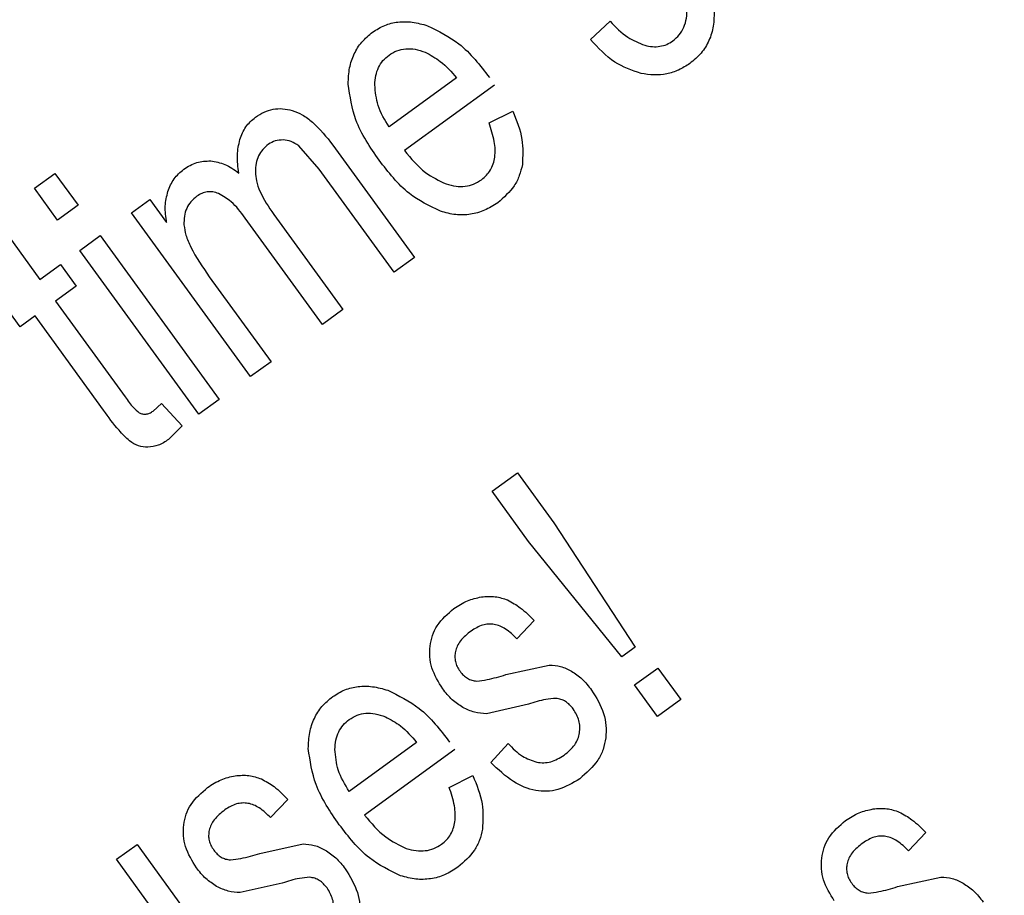
# Model space of a CAD drawing. Units: millimetres. Extents: x 421 to 7630, y 341 to 4666.
# Drawn here: x 4845 to 4850, y 2715 to 2720 of the extents above; entities that cross this region are included whole.
import ezdxf

# ---------------------------------------------------------------- set-up
doc = ezdxf.new("R2010")
doc.units = ezdxf.units.MM

msp = doc.modelspace()

# ---------------------------------------------------------------- linework, layer by layer
at = {"linetype": 'Continuous', "lineweight": 25}
for p, q in [((4848.0275, 2719.712), (4848.1404, 2719.8156)), ((4847.2614, 2719.4914), (4846.8752, 2719.2107)), ((4847.4796, 2719.4502), (4846.963, 2719.0749)), ((4847.4473, 2719.2338), (4847.5829, 2719.3013)), ((4846.4755, 2718.9689), (4846.358, 2719.1021)), ((4846.5538, 2719.1067), (4847.0214, 2718.463)), ((4844.8453, 2718.8597), (4844.9621, 2718.9445)), ((4844.9621, 2718.9445), (4845.0949, 2718.7618)), ((4846.9046, 2718.3782), (4846.4755, 2718.9689)), ((4844.9781, 2718.6769), (4844.8453, 2718.8597)), ((4845.0949, 2718.7618), (4844.9781, 2718.6769)), ((4845.4017, 2718.7189), (4845.5066, 2718.7951)), ((4845.5066, 2718.7951), (4845.6021, 2718.6635)), ((4846.0829, 2717.7812), (4845.4017, 2718.7189)), ((4846.2148, 2718.7093), (4846.6106, 2718.1645)), ((4844.6376, 2718.6643), (4844.8756, 2718.3367)), ((4846.4938, 2718.0797), (4846.0511, 2718.6889)), ((4845.1044, 2718.503), (4845.2213, 2718.5878)), ((4845.2213, 2718.5878), (4845.9025, 2717.6501)), ((4845.7857, 2717.5652), (4845.1044, 2718.503)), ((4844.8756, 2718.3367), (4844.994, 2718.4227)), ((4844.994, 2718.4227), (4845.0838, 2718.2991)), ((4847.0214, 2718.463), (4846.9046, 2718.3782)), ((4845.8463, 2718.3526), (4846.1998, 2717.8661)), ((4845.0838, 2718.2991), (4844.9654, 2718.213)), ((4844.9654, 2718.213), (4845.3638, 2717.6647)), ((4844.7628, 2718.0658), (4844.673, 2718.1894)), ((4846.6106, 2718.1645), (4846.4938, 2718.0797)), ((4844.8486, 2718.1282), (4844.7628, 2718.0658)), ((4845.2405, 2717.5887), (4844.8486, 2718.1282)), ((4846.1998, 2717.8661), (4846.0829, 2717.7812)), ((4845.9025, 2717.6501), (4845.7857, 2717.5652)), ((4845.5248, 2717.5834), (4845.572, 2717.6271)), ((4845.572, 2717.6271), (4845.6899, 2717.4983)), ((4845.6899, 2717.4983), (4845.6127, 2717.4207)), ((4847.4651, 2717.1237), (4847.6106, 2717.2294)), ((4847.6106, 2717.2294), (4847.8191, 2716.9424)), ((4847.6736, 2716.8367), (4847.4651, 2717.1237)), ((4847.8191, 2716.9424), (4848.2841, 2716.2321)), ((4848.2079, 2716.1767), (4847.6736, 2716.8367)), ((4847.7054, 2716.3836), (4847.6064, 2716.2793)), ((4848.2841, 2716.2321), (4848.2079, 2716.1767)), ((4847.5443, 2716.074), (4847.7924, 2716.1285)), ((4848.2804, 2716.0149), (4848.414, 2716.1119)), ((4848.414, 2716.1119), (4848.5455, 2715.9309)), ((4848.412, 2715.8339), (4848.2804, 2716.0149)), ((4847.6735, 2715.9045), (4847.4331, 2715.8504)), ((4848.5455, 2715.9309), (4848.412, 2715.8339)), ((4847.0332, 2715.6861), (4846.647, 2715.4055)), ((4847.4586, 2715.5702), (4847.5574, 2715.6798)), ((4847.2513, 2715.645), (4846.7348, 2715.2697)), ((4847.2191, 2715.4286), (4847.3546, 2715.4961)), ((4846.2957, 2715.3594), (4846.1966, 2715.255)), ((4849.9473, 2715.1695), (4849.8483, 2715.0652)), ((4845.3149, 2715.0164), (4845.4325, 2715.1019)), ((4845.4325, 2715.1019), (4846.1138, 2714.1642)), ((4846.1346, 2715.0498), (4846.3827, 2715.1042)), ((4845.6799, 2714.514), (4845.3149, 2715.0164)), ((4846.2637, 2714.8803), (4846.0233, 2714.8262)), ((4849.7863, 2714.86), (4850.0344, 2714.9144))]:
    msp.add_line(p, q, dxfattribs=at)
for radius, start, end in [(64.9745, 238.933504, 354.714203), (64.9463, 238.932813, 354.711898)]:
    msp.add_arc((4821.7335, 2735.8126), radius, start, end, dxfattribs=at)
for points, knots in [([(4884.318, 2729.8269), (4884.2155, 2728.6447), (4883.9311, 2725.3628), (4882.7694, 2720.0621), (4880.8986, 2713.9981), (4878.3979, 2708.1584), (4875.3419, 2702.6196), (4871.7855, 2697.4724), (4867.7999, 2692.7704), (4863.4587, 2688.5543), (4858.7879, 2684.8119), (4853.7852, 2681.5261), (4848.4341, 2678.7002), (4842.7305, 2676.3626), (4836.7364, 2674.5712), (4830.524, 2673.3747), (4824.1987, 2672.8071), (4817.8483, 2672.8787), (4811.5616, 2673.5866), (4805.4446, 2674.9021), (4799.5805, 2676.7946), (4794.0079, 2679.166), (4790.5434, 2681.1626), (4788.826, 2682.1524)], [0, 0, 0, 0, 0.027917, 0.077495, 0.127324, 0.17715, 0.226728, 0.275993, 0.324164, 0.37159, 0.418216, 0.464839, 0.512264, 0.560439, 0.609701, 0.659278, 0.709108, 0.758934, 0.808512, 0.857777, 0.905948, 0.953375, 1, 1, 1, 1]), ([(4887.4146, 2729.8269), (4887.4065, 2729.6641), (4887.2442, 2726.3885), (4885.9637, 2720.0425), (4883.4602, 2712.0488), (4880.3767, 2705.3741), (4877.2256, 2699.9466), (4873.6077, 2694.8937), (4869.5886, 2690.2626), (4865.2333, 2686.0902), (4860.5645, 2682.3665), (4855.5804, 2679.0769), (4850.2662, 2676.2241), (4843.6632, 2673.4272), (4835.6651, 2671.0969), (4827.3543, 2669.9189), (4820.008, 2669.7608), (4813.7481, 2670.2241), (4807.6211, 2671.2652), (4801.7024, 2672.8618), (4796.031, 2674.9264), (4792.4636, 2676.711), (4790.6936, 2677.5965)], [0, 0, 0, 0, 0.003765, 0.075743, 0.148458, 0.196947, 0.245219, 0.293219, 0.34026, 0.386646, 0.432328, 0.478006, 0.524392, 0.571437, 0.643415, 0.71613, 0.764619, 0.812891, 0.860891, 0.907932, 0.954319, 1, 1, 1, 1]), ([(4848.5001, 2719.7033), (4848.513, 2719.7141), (4848.5387, 2719.7359), (4848.5646, 2719.7813), (4848.58, 2719.8343), (4848.581, 2719.8725), (4848.5816, 2719.8926)], [0, 0, 0, 0, 0.234058, 0.467989, 0.718819, 1, 1, 1, 1]), ([(4848.7358, 2719.8815), (4848.7358, 2719.85), (4848.7358, 2719.7896), (4848.7098, 2719.7042), (4848.664, 2719.6294), (4848.6194, 2719.5926), (4848.5966, 2719.5737)], [0, 0, 0, 0, 0.2665128, 0.510952, 0.7496528, 1, 1, 1, 1]), ([(4846.7809, 2719.7534), (4846.8035, 2719.7676), (4846.8483, 2719.7957), (4846.9272, 2719.8142), (4847.0115, 2719.8137), (4847.0669, 2719.7982), (4847.0959, 2719.7901)], [0, 0, 0, 0, 0.241538, 0.478358, 0.726429, 1, 1, 1, 1]), ([(4847.0959, 2719.7901), (4847.1586, 2719.759), (4847.2999, 2719.6889), (4847.3961, 2719.5631), (4847.4496, 2719.4931)], [0, 0, 0, 0, 0.443498, 1, 1, 1, 1]), ([(4848.1404, 2719.8156), (4848.1723, 2719.7823), (4848.2293, 2719.7228), (4848.3053, 2719.6916), (4848.3389, 2719.6779)], [0, 0, 0, 0, 0.559025, 1, 1, 1, 1]), ([(4846.6411, 2719.4562), (4846.6425, 2719.487), (4846.6451, 2719.546), (4846.6723, 2719.6285), (4846.7167, 2719.7002), (4846.7593, 2719.7354), (4846.7809, 2719.7534)], [0, 0, 0, 0, 0.269965, 0.516811, 0.754923, 1, 1, 1, 1]), ([(4848.3175, 2719.5167), (4848.2655, 2719.5349), (4848.1523, 2719.5747), (4848.0713, 2719.6638), (4848.0275, 2719.712)], [0, 0, 0, 0, 0.459183, 1, 1, 1, 1]), ([(4848.3389, 2719.6779), (4848.3538, 2719.6747), (4848.3824, 2719.6686), (4848.4253, 2719.6705), (4848.4655, 2719.6813), (4848.4885, 2719.6959), (4848.5001, 2719.7033)], [0, 0, 0, 0, 0.270017, 0.518212, 0.757019, 1, 1, 1, 1]), ([(4846.7936, 2719.4513), (4846.7948, 2719.4692), (4846.7972, 2719.5033), (4846.8133, 2719.5508), (4846.8387, 2719.5918), (4846.8629, 2719.612), (4846.8751, 2719.6221)], [0, 0, 0, 0, 0.273003, 0.5216, 0.758837, 1, 1, 1, 1]), ([(4846.8751, 2719.6221), (4846.8898, 2719.6313), (4846.9191, 2719.6495), (4846.9712, 2719.6601), (4847.0268, 2719.6572), (4847.0631, 2719.6449), (4847.0822, 2719.6385)], [0, 0, 0, 0, 0.238877, 0.473473, 0.72198, 1, 1, 1, 1]), ([(4847.0822, 2719.6385), (4847.1121, 2719.6222), (4847.181, 2719.5847), (4847.2324, 2719.5251), (4847.2614, 2719.4914)], [0, 0, 0, 0, 0.434026, 1, 1, 1, 1]), ([(4848.5966, 2719.5737), (4848.5758, 2719.5603), (4848.535, 2719.5338), (4848.4651, 2719.512), (4848.3916, 2719.5047), (4848.3427, 2719.5126), (4848.3175, 2719.5167)], [0, 0, 0, 0, 0.252287, 0.49522, 0.740598, 1, 1, 1, 1]), ([(4846.8185, 2719.0198), (4846.7671, 2719.094), (4846.6752, 2719.2268), (4846.6515, 2719.3859), (4846.6411, 2719.4562)], [0, 0, 0, 0, 0.558569, 1, 1, 1, 1]), ([(4846.8752, 2719.2107), (4846.8508, 2719.2506), (4846.8053, 2719.3248), (4846.7973, 2719.4112), (4846.7936, 2719.4513)], [0, 0, 0, 0, 0.536822, 1, 1, 1, 1]), ([(4846.1102, 2719.2661), (4846.1265, 2719.2767), (4846.1581, 2719.2972), (4846.2118, 2719.3135), (4846.2671, 2719.3172), (4846.3029, 2719.3087), (4846.3212, 2719.3044)], [0, 0, 0, 0, 0.261602, 0.506081, 0.747407, 1, 1, 1, 1]), ([(4846.3212, 2719.3044), (4846.3407, 2719.2969), (4846.3823, 2719.2807), (4846.4658, 2719.218), (4846.5172, 2719.153), (4846.5538, 2719.1067)], [0, 0, 0, 0, 0.201379, 0.430705, 1, 1, 1, 1]), ([(4847.5829, 2719.3013), (4847.605, 2719.2478), (4847.6458, 2719.1493), (4847.6405, 2719.0431), (4847.6381, 2718.9947)], [0, 0, 0, 0, 0.543343, 1, 1, 1, 1]), ([(4846.0209, 2719.1381), (4846.0306, 2719.1635), (4846.0497, 2719.2137), (4846.0902, 2719.2488), (4846.1102, 2719.2661)], [0, 0, 0, 0, 0.507462, 1, 1, 1, 1]), ([(4847.4036, 2718.908), (4847.4138, 2718.9162), (4847.4338, 2718.9324), (4847.4568, 2718.9635), (4847.4728, 2718.9987), (4847.485, 2719.0535), (4847.4807, 2719.1351), (4847.4592, 2719.1987), (4847.4473, 2719.2338)], [0, 0, 0, 0, 0.110417, 0.216544, 0.323069, 0.434615, 0.68772, 1, 1, 1, 1]), ([(4846.015, 2718.9459), (4846.0102, 2718.9804), (4846.0012, 2719.0449), (4846.0146, 2719.1085), (4846.0209, 2719.1381)], [0, 0, 0, 0, 0.534666, 1, 1, 1, 1]), ([(4846.185, 2719.1113), (4846.1734, 2719.1017), (4846.1506, 2719.0829), (4846.1266, 2719.0449), (4846.1119, 2719.0014), (4846.1105, 2718.9703), (4846.1098, 2718.9541)], [0, 0, 0, 0, 0.248118, 0.487097, 0.732967, 1, 1, 1, 1]), ([(4846.2682, 2719.1358), (4846.2531, 2719.1353), (4846.2232, 2719.1342), (4846.1976, 2719.1188), (4846.185, 2719.1113)], [0, 0, 0, 0, 0.509052, 1, 1, 1, 1]), ([(4846.358, 2719.1021), (4846.3438, 2719.1115), (4846.3165, 2719.1297), (4846.2839, 2719.1338), (4846.2682, 2719.1358)], [0, 0, 0, 0, 0.5182676, 1, 1, 1, 1]), ([(4846.963, 2719.0749), (4847.0006, 2719.0295), (4847.0673, 2718.9489), (4847.1611, 2718.9035), (4847.202, 2718.8837)], [0, 0, 0, 0, 0.563196, 1, 1, 1, 1]), ([(4845.7002, 2718.9681), (4845.7244, 2718.9833), (4845.7715, 2719.0129), (4845.827, 2719.015), (4845.8541, 2719.016)], [0, 0, 0, 0, 0.5133018, 1, 1, 1, 1]), ([(4845.8541, 2719.016), (4845.8817, 2719.0112), (4845.9409, 2719.001), (4845.9892, 2718.9651), (4846.015, 2718.9459)], [0, 0, 0, 0, 0.4675113, 1, 1, 1, 1]), ([(4847.1695, 2718.7271), (4847.1071, 2718.7576), (4846.9668, 2718.8262), (4846.8715, 2718.9507), (4846.8185, 2719.0198)], [0, 0, 0, 0, 0.4445605, 1, 1, 1, 1]), ([(4847.6381, 2718.9947), (4847.6332, 2718.9733), (4847.6235, 2718.931), (4847.583, 2718.8509), (4847.5322, 2718.8067), (4847.4977, 2718.7767)], [0, 0, 0, 0, 0.247299, 0.490152, 1, 1, 1, 1]), ([(4845.609, 2718.8412), (4845.6192, 2718.8663), (4845.6393, 2718.916), (4845.68, 2718.9509), (4845.7002, 2718.9681)], [0, 0, 0, 0, 0.505174, 1, 1, 1, 1]), ([(4846.1098, 2718.9541), (4846.1113, 2718.9363), (4846.1146, 2718.8979), (4846.1457, 2718.8124), (4846.186, 2718.7523), (4846.2148, 2718.7093)], [0, 0, 0, 0, 0.198373, 0.427155, 1, 1, 1, 1]), ([(4847.202, 2718.8837), (4847.2207, 2718.8787), (4847.2563, 2718.8691), (4847.3103, 2718.8691), (4847.3607, 2718.881), (4847.3892, 2718.8989), (4847.4036, 2718.908)], [0, 0, 0, 0, 0.274206, 0.522912, 0.759631, 1, 1, 1, 1]), ([(4845.6021, 2718.6635), (4845.5974, 2718.6948), (4845.5885, 2718.7545), (4845.6024, 2718.8132), (4845.609, 2718.8412)], [0, 0, 0, 0, 0.523127, 1, 1, 1, 1]), ([(4845.8992, 2718.8295), (4845.8883, 2718.8328), (4845.8671, 2718.8393), (4845.8344, 2718.8393), (4845.803, 2718.8313), (4845.785, 2718.8198), (4845.7757, 2718.814)], [0, 0, 0, 0, 0.263953, 0.508074, 0.747765, 1, 1, 1, 1]), ([(4846.0511, 2718.6889), (4846.0266, 2718.7225), (4845.9849, 2718.7795), (4845.9242, 2718.8149), (4845.8992, 2718.8295)], [0, 0, 0, 0, 0.588014, 1, 1, 1, 1]), ([(4845.7757, 2718.814), (4845.7635, 2718.8038), (4845.7397, 2718.7841), (4845.7151, 2718.7441), (4845.7012, 2718.6984), (4845.7012, 2718.666), (4845.7012, 2718.6492)], [0, 0, 0, 0, 0.25036, 0.488894, 0.733427, 1, 1, 1, 1]), ([(4847.4977, 2718.7767), (4847.473, 2718.7608), (4847.4248, 2718.7298), (4847.3417, 2718.707), (4847.2549, 2718.7044), (4847.1986, 2718.7194), (4847.1695, 2718.7271)], [0, 0, 0, 0, 0.2543832, 0.4957975, 0.7394022, 1, 1, 1, 1]), ([(4845.7012, 2718.6492), (4845.7042, 2718.6297), (4845.7108, 2718.5858), (4845.7564, 2718.4833), (4845.8084, 2718.4077), (4845.8463, 2718.3526)], [0, 0, 0, 0, 0.176201, 0.398417, 1, 1, 1, 1]), ([(4845.3638, 2717.6647), (4845.3789, 2717.6433), (4845.4025, 2717.6098), (4845.4338, 2717.5833), (4845.4451, 2717.5737)], [0, 0, 0, 0, 0.637808, 1, 1, 1, 1]), ([(4845.3893, 2717.4121), (4845.3689, 2717.4321), (4845.3137, 2717.4861), (4845.2688, 2717.5491), (4845.2405, 2717.5887)], [0, 0, 0, 0, 0.3703973, 1, 1, 1, 1]), ([(4845.4451, 2717.5737), (4845.4514, 2717.5709), (4845.4637, 2717.5653), (4845.4845, 2717.5648), (4845.5056, 2717.5708), (4845.5181, 2717.5791), (4845.5248, 2717.5834)], [0, 0, 0, 0, 0.240543, 0.472388, 0.718734, 1, 1, 1, 1]), ([(4845.4949, 2717.3757), (4845.4764, 2717.3771), (4845.438, 2717.3799), (4845.4059, 2717.4011), (4845.3893, 2717.4121)], [0, 0, 0, 0, 0.483778, 1, 1, 1, 1]), ([(4845.6127, 2717.4207), (4845.5936, 2717.408), (4845.5576, 2717.3841), (4845.5149, 2717.3784), (4845.4949, 2717.3757)], [0, 0, 0, 0, 0.532101, 1, 1, 1, 1]), ([(4847.2464, 2716.4522), (4847.2715, 2716.4687), (4847.32, 2716.5007), (4847.3767, 2716.513), (4847.4041, 2716.5189)], [0, 0, 0, 0, 0.517943, 1, 1, 1, 1]), ([(4847.4041, 2716.5189), (4847.4306, 2716.5213), (4847.4818, 2716.5257), (4847.5305, 2716.5093), (4847.554, 2716.5014)], [0, 0, 0, 0, 0.516954, 1, 1, 1, 1]), ([(4847.1098, 2716.2379), (4847.1136, 2716.2583), (4847.1211, 2716.2993), (4847.1605, 2716.3785), (4847.2115, 2716.4222), (4847.2464, 2716.4522)], [0, 0, 0, 0, 0.238361, 0.477178, 1, 1, 1, 1]), ([(4847.554, 2716.5014), (4847.5789, 2716.4876), (4847.6355, 2716.4563), (4847.6803, 2716.4096), (4847.7054, 2716.3836)], [0, 0, 0, 0, 0.441508, 1, 1, 1, 1]), ([(4847.6064, 2716.2793), (4847.5861, 2716.2995), (4847.5493, 2716.3363), (4847.4894, 2716.3617), (4847.4437, 2716.3642), (4847.3969, 2716.3563), (4847.3659, 2716.3371), (4847.3446, 2716.3238)], [0, 0, 0, 0, 0.288049, 0.524809, 0.63577, 0.748673, 1, 1, 1, 1]), ([(4847.3446, 2716.3238), (4847.3229, 2716.3062), (4847.2922, 2716.2813), (4847.2646, 2716.2388), (4847.2583, 2716.2173), (4847.2552, 2716.207)], [0, 0, 0, 0, 0.553878, 0.786035, 1, 1, 1, 1]), ([(4847.1821, 2715.9926), (4847.1581, 2716.0316), (4847.123, 2716.0887), (4847.1061, 2716.1753), (4847.1086, 2716.2171), (4847.1098, 2716.2379)], [0, 0, 0, 0, 0.520804, 0.761127, 1, 1, 1, 1]), ([(4847.2552, 2716.207), (4847.2537, 2716.1971), (4847.2507, 2716.1777), (4847.2545, 2716.148), (4847.2643, 2716.1192), (4847.2756, 2716.102), (4847.2814, 2716.0931)], [0, 0, 0, 0, 0.247942, 0.48938, 0.736268, 1, 1, 1, 1]), ([(4847.7924, 2716.1285), (4847.8143, 2716.1271), (4847.859, 2716.1243), (4847.899, 2716.1042), (4847.9195, 2716.094)], [0, 0, 0, 0, 0.48959, 1, 1, 1, 1]), ([(4847.2814, 2716.0931), (4847.2878, 2716.0852), (4847.3001, 2716.0698), (4847.3234, 2716.0526), (4847.3491, 2716.0409), (4847.3676, 2716.0386), (4847.3769, 2716.0374)], [0, 0, 0, 0, 0.26713, 0.5144129, 0.754444, 1, 1, 1, 1]), ([(4847.3769, 2716.0374), (4847.397, 2716.0398), (4847.4539, 2716.0464), (4847.5088, 2716.0632), (4847.5443, 2716.074)], [0, 0, 0, 0, 0.353082, 1, 1, 1, 1]), ([(4847.9195, 2716.094), (4847.9403, 2716.0799), (4847.9844, 2716.0502), (4848.0171, 2716.0081), (4848.0344, 2715.9859)], [0, 0, 0, 0, 0.471624, 1, 1, 1, 1]), ([(4846.5527, 2715.9481), (4846.5753, 2715.9624), (4846.62, 2715.9905), (4846.699, 2716.009), (4846.7832, 2716.0085), (4846.8387, 2715.993), (4846.8677, 2715.9848)], [0, 0, 0, 0, 0.241537, 0.478357, 0.726517, 1, 1, 1, 1]), ([(4846.4129, 2715.6509), (4846.4143, 2715.6818), (4846.4169, 2715.7408), (4846.4441, 2715.8233), (4846.4885, 2715.8949), (4846.5311, 2715.9302), (4846.5527, 2715.9481)], [0, 0, 0, 0, 0.269959, 0.516807, 0.754922, 1, 1, 1, 1]), ([(4846.8677, 2715.9848), (4846.9304, 2715.9538), (4847.0717, 2715.8837), (4847.1678, 2715.7579), (4847.2213, 2715.6879)], [0, 0, 0, 0, 0.443498, 1, 1, 1, 1]), ([(4847.2977, 2715.886), (4847.2765, 2715.8998), (4847.2321, 2715.9288), (4847.1993, 2715.9707), (4847.1821, 2715.9926)], [0, 0, 0, 0, 0.475759, 1, 1, 1, 1]), ([(4848.0344, 2715.9859), (4848.0613, 2715.9424), (4848.1005, 2715.8788), (4848.1195, 2715.7822), (4848.1168, 2715.7357), (4848.1155, 2715.7126)], [0, 0, 0, 0, 0.521718, 0.76187, 1, 1, 1, 1]), ([(4847.4331, 2715.8504), (4847.4098, 2715.8518), (4847.3623, 2715.8546), (4847.3195, 2715.8754), (4847.2977, 2715.886)], [0, 0, 0, 0, 0.489917, 1, 1, 1, 1]), ([(4847.8312, 2715.9377), (4847.8113, 2715.9361), (4847.7575, 2715.9317), (4847.706, 2715.915), (4847.6735, 2715.9045)], [0, 0, 0, 0, 0.369686, 1, 1, 1, 1]), ([(4847.9298, 2715.8775), (4847.9162, 2715.8933), (4847.8962, 2715.9163), (4847.8596, 2715.9333), (4847.8407, 2715.9362), (4847.8312, 2715.9377)], [0, 0, 0, 0, 0.518689, 0.758156, 1, 1, 1, 1]), ([(4846.6468, 2715.8169), (4846.6616, 2715.8261), (4846.6909, 2715.8443), (4846.743, 2715.8549), (4846.7986, 2715.8519), (4846.8348, 2715.8397), (4846.854, 2715.8333)], [0, 0, 0, 0, 0.238877, 0.473473, 0.72198, 1, 1, 1, 1]), ([(4846.854, 2715.8333), (4846.8839, 2715.817), (4846.9528, 2715.7795), (4847.0042, 2715.7199), (4847.0332, 2715.6861)], [0, 0, 0, 0, 0.4339488, 1, 1, 1, 1]), ([(4847.9653, 2715.7401), (4847.9665, 2715.7521), (4847.9687, 2715.7759), (4847.9615, 2715.8245), (4847.9426, 2715.8562), (4847.9298, 2715.8775)], [0, 0, 0, 0, 0.248983, 0.492342, 1, 1, 1, 1]), ([(4846.5654, 2715.6461), (4846.5666, 2715.6639), (4846.5689, 2715.6981), (4846.585, 2715.7456), (4846.6104, 2715.7866), (4846.6346, 2715.8067), (4846.6468, 2715.8169)], [0, 0, 0, 0, 0.273003, 0.5216, 0.758837, 1, 1, 1, 1]), ([(4847.8779, 2715.6132), (4847.8998, 2715.6314), (4847.9313, 2715.6578), (4847.9573, 2715.7045), (4847.9627, 2715.7284), (4847.9653, 2715.7401)], [0, 0, 0, 0, 0.53686, 0.772662, 1, 1, 1, 1]), ([(4847.5574, 2715.6798), (4847.5828, 2715.6528), (4847.6289, 2715.6037), (4847.6924, 2715.5823), (4847.7209, 2715.5727)], [0, 0, 0, 0, 0.551627, 1, 1, 1, 1]), ([(4848.1155, 2715.7126), (4848.1114, 2715.6902), (4848.1032, 2715.6453), (4848.0603, 2715.5584), (4848.0046, 2715.5106), (4847.9664, 2715.4778)], [0, 0, 0, 0, 0.239051, 0.478049, 1, 1, 1, 1]), ([(4846.5903, 2715.2146), (4846.5389, 2715.2888), (4846.447, 2715.4216), (4846.4233, 2715.5807), (4846.4129, 2715.6509)], [0, 0, 0, 0, 0.558555, 1, 1, 1, 1]), ([(4846.647, 2715.4055), (4846.6226, 2715.4454), (4846.577, 2715.5196), (4846.5691, 2715.606), (4846.5654, 2715.6461)], [0, 0, 0, 0, 0.536883, 1, 1, 1, 1]), ([(4847.7209, 2715.5727), (4847.7342, 2715.571), (4847.7608, 2715.5678), (4847.8166, 2715.576), (4847.853, 2715.5981), (4847.8779, 2715.6132)], [0, 0, 0, 0, 0.241624, 0.481794, 1, 1, 1, 1]), ([(4847.9664, 2715.4778), (4847.9262, 2715.4531), (4847.8676, 2715.417), (4847.7784, 2715.4037), (4847.6898, 2715.4099), (4847.573, 2715.4602), (4847.4992, 2715.5312), (4847.4586, 2715.5702)], [0, 0, 0, 0, 0.243889, 0.355285, 0.466115, 0.706255, 1, 1, 1, 1]), ([(4845.8367, 2715.4279), (4845.8618, 2715.4445), (4845.9103, 2715.4765), (4845.967, 2715.4888), (4845.9943, 2715.4947)], [0, 0, 0, 0, 0.5179188, 1, 1, 1, 1]), ([(4845.9943, 2715.4947), (4846.0208, 2715.497), (4846.072, 2715.5015), (4846.1207, 2715.4851), (4846.1442, 2715.4772)], [0, 0, 0, 0, 0.516954, 1, 1, 1, 1]), ([(4847.3546, 2715.4961), (4847.3768, 2715.4426), (4847.4176, 2715.3441), (4847.4123, 2715.238), (4847.4099, 2715.1895)], [0, 0, 0, 0, 0.543302, 1, 1, 1, 1]), ([(4846.1442, 2715.4772), (4846.1692, 2715.4633), (4846.2257, 2715.432), (4846.2706, 2715.3854), (4846.2957, 2715.3594)], [0, 0, 0, 0, 0.4416, 1, 1, 1, 1]), ([(4845.7001, 2715.2137), (4845.7038, 2715.2341), (4845.7114, 2715.275), (4845.7508, 2715.3543), (4845.8017, 2715.3979), (4845.8367, 2715.4279)], [0, 0, 0, 0, 0.238361, 0.477178, 1, 1, 1, 1]), ([(4847.1754, 2715.1028), (4847.1856, 2715.111), (4847.2056, 2715.1272), (4847.2285, 2715.1583), (4847.2446, 2715.1935), (4847.2567, 2715.2483), (4847.2524, 2715.3299), (4847.231, 2715.3935), (4847.2191, 2715.4286)], [0, 0, 0, 0, 0.110417, 0.216544, 0.323069, 0.434615, 0.68772, 1, 1, 1, 1]), ([(4846.1966, 2715.255), (4846.1764, 2715.2753), (4846.1395, 2715.3121), (4846.0797, 2715.3374), (4846.034, 2715.34), (4845.9871, 2715.3322), (4845.9562, 2715.3129), (4845.9348, 2715.2996)], [0, 0, 0, 0, 0.288053, 0.524818, 0.635781, 0.748668, 1, 1, 1, 1]), ([(4845.9348, 2715.2996), (4845.9132, 2715.282), (4845.8824, 2715.2571), (4845.8549, 2715.2145), (4845.8485, 2715.1931), (4845.8455, 2715.1828)], [0, 0, 0, 0, 0.553762, 0.786145, 1, 1, 1, 1]), ([(4846.7348, 2715.2697), (4846.7724, 2715.2243), (4846.8391, 2715.1437), (4846.9329, 2715.0983), (4846.9738, 2715.0785)], [0, 0, 0, 0, 0.563196, 1, 1, 1, 1]), ([(4849.4884, 2715.2381), (4849.5135, 2715.2546), (4849.562, 2715.2866), (4849.6187, 2715.2989), (4849.646, 2715.3048)], [0, 0, 0, 0, 0.5179188, 1, 1, 1, 1]), ([(4849.646, 2715.3048), (4849.6725, 2715.3072), (4849.7237, 2715.3117), (4849.7724, 2715.2952), (4849.7959, 2715.2873)], [0, 0, 0, 0, 0.516954, 1, 1, 1, 1]), ([(4849.7959, 2715.2873), (4849.8209, 2715.2735), (4849.8774, 2715.2422), (4849.9223, 2715.1956), (4849.9473, 2715.1695)], [0, 0, 0, 0, 0.441508, 1, 1, 1, 1]), ([(4845.7723, 2714.9684), (4845.7483, 2715.0074), (4845.7132, 2715.0644), (4845.6964, 2715.1511), (4845.6988, 2715.1928), (4845.7001, 2715.2137)], [0, 0, 0, 0, 0.520755, 0.761102, 1, 1, 1, 1]), ([(4846.9413, 2714.9219), (4846.8789, 2714.9524), (4846.7386, 2715.021), (4846.6432, 2715.1454), (4846.5903, 2715.2146)], [0, 0, 0, 0, 0.4445605, 1, 1, 1, 1]), ([(4849.3517, 2715.0238), (4849.3555, 2715.0442), (4849.363, 2715.0852), (4849.4025, 2715.1644), (4849.4534, 2715.2081), (4849.4884, 2715.2381)], [0, 0, 0, 0, 0.238465, 0.477275, 1, 1, 1, 1]), ([(4845.8455, 2715.1828), (4845.844, 2715.1729), (4845.8409, 2715.1534), (4845.8447, 2715.1238), (4845.8546, 2715.095), (4845.8659, 2715.0778), (4845.8717, 2715.0689)], [0, 0, 0, 0, 0.24799, 0.4892, 0.736217, 1, 1, 1, 1]), ([(4847.4099, 2715.1895), (4847.405, 2715.1681), (4847.3953, 2715.1258), (4847.3548, 2715.0457), (4847.304, 2715.0015), (4847.2695, 2714.9715)], [0, 0, 0, 0, 0.247374, 0.490143, 1, 1, 1, 1]), ([(4846.3827, 2715.1042), (4846.4046, 2715.1028), (4846.4492, 2715.1), (4846.4893, 2715.08), (4846.5097, 2715.0697)], [0, 0, 0, 0, 0.489632, 1, 1, 1, 1]), ([(4846.9738, 2715.0785), (4846.9925, 2715.0735), (4847.0281, 2715.0639), (4847.082, 2715.0639), (4847.1324, 2715.0758), (4847.161, 2715.0937), (4847.1754, 2715.1028)], [0, 0, 0, 0, 0.274345, 0.52291, 0.75963, 1, 1, 1, 1]), ([(4849.5865, 2715.1097), (4849.5648, 2715.0921), (4849.5341, 2715.0672), (4849.5065, 2715.0247), (4849.5002, 2715.0032), (4849.4972, 2714.9929)], [0, 0, 0, 0, 0.55382, 0.786058, 1, 1, 1, 1]), ([(4849.8483, 2715.0652), (4849.8281, 2715.0854), (4849.7912, 2715.1222), (4849.7314, 2715.1476), (4849.6857, 2715.1502), (4849.6388, 2715.1423), (4849.6079, 2715.123), (4849.5865, 2715.1097)], [0, 0, 0, 0, 0.288038, 0.524827, 0.635784, 0.748682, 1, 1, 1, 1]), ([(4845.8717, 2715.0689), (4845.8781, 2715.0609), (4845.8904, 2715.0456), (4845.9136, 2715.0283), (4845.9394, 2715.0167), (4845.9578, 2715.0144), (4845.9671, 2715.0132)], [0, 0, 0, 0, 0.267269, 0.514499, 0.75424, 1, 1, 1, 1]), ([(4845.9671, 2715.0132), (4845.9872, 2715.0155), (4846.0442, 2715.0222), (4846.0991, 2715.039), (4846.1346, 2715.0498)], [0, 0, 0, 0, 0.353067, 1, 1, 1, 1]), ([(4846.5097, 2715.0697), (4846.5306, 2715.0557), (4846.5747, 2715.0259), (4846.6074, 2714.9839), (4846.6247, 2714.9617)], [0, 0, 0, 0, 0.471684, 1, 1, 1, 1]), ([(4849.424, 2714.7785), (4849.4, 2714.8175), (4849.3649, 2714.8746), (4849.3481, 2714.9612), (4849.3505, 2715.003), (4849.3517, 2715.0238)], [0, 0, 0, 0, 0.520864, 0.761214, 1, 1, 1, 1]), ([(4849.4972, 2714.9929), (4849.4956, 2714.9831), (4849.4926, 2714.9636), (4849.4964, 2714.9339), (4849.5063, 2714.9051), (4849.5175, 2714.8879), (4849.5234, 2714.879)], [0, 0, 0, 0, 0.247909, 0.489312, 0.736275, 1, 1, 1, 1]), ([(4845.8879, 2714.8617), (4845.8668, 2714.8755), (4845.8223, 2714.9046), (4845.7895, 2714.9464), (4845.7723, 2714.9684)], [0, 0, 0, 0, 0.475817, 1, 1, 1, 1]), ([(4846.6247, 2714.9617), (4846.6515, 2714.9181), (4846.6908, 2714.8545), (4846.7097, 2714.7579), (4846.7071, 2714.7115), (4846.7058, 2714.6884)], [0, 0, 0, 0, 0.521771, 0.761948, 1, 1, 1, 1]), ([(4847.2695, 2714.9715), (4847.2448, 2714.9556), (4847.1966, 2714.9247), (4847.1135, 2714.9018), (4847.0267, 2714.8992), (4846.9704, 2714.9142), (4846.9413, 2714.9219)], [0, 0, 0, 0, 0.25435, 0.495714, 0.739326, 1, 1, 1, 1]), ([(4846.4215, 2714.9135), (4846.4016, 2714.9118), (4846.3477, 2714.9075), (4846.2962, 2714.8908), (4846.2637, 2714.8803)], [0, 0, 0, 0, 0.369704, 1, 1, 1, 1]), ([(4846.5201, 2714.8533), (4846.5064, 2714.869), (4846.4865, 2714.8921), (4846.4499, 2714.9091), (4846.431, 2714.912), (4846.4215, 2714.9135)], [0, 0, 0, 0, 0.518689, 0.758156, 1, 1, 1, 1]), ([(4849.5234, 2714.879), (4849.5298, 2714.8711), (4849.5421, 2714.8557), (4849.5653, 2714.8385), (4849.5911, 2714.8268), (4849.6095, 2714.8245), (4849.6188, 2714.8233)], [0, 0, 0, 0, 0.2671253, 0.5144038, 0.7541913, 1, 1, 1, 1]), ([(4850.0344, 2714.9144), (4850.0562, 2714.913), (4850.1009, 2714.9102), (4850.141, 2714.8901), (4850.1614, 2714.8799)], [0, 0, 0, 0, 0.489375, 1, 1, 1, 1]), ([(4850.1614, 2714.8799), (4850.1822, 2714.8658), (4850.2264, 2714.8361), (4850.2591, 2714.794), (4850.2764, 2714.7718)], [0, 0, 0, 0, 0.471684, 1, 1, 1, 1]), ([(4846.0233, 2714.8262), (4846.0001, 2714.8275), (4845.9526, 2714.8303), (4845.9098, 2714.8511), (4845.8879, 2714.8617)], [0, 0, 0, 0, 0.489917, 1, 1, 1, 1]), ([(4846.5556, 2714.7159), (4846.5567, 2714.7279), (4846.559, 2714.7516), (4846.5517, 2714.8003), (4846.5328, 2714.8319), (4846.5201, 2714.8533)], [0, 0, 0, 0, 0.248837, 0.492244, 1, 1, 1, 1]), ([(4849.6188, 2714.8233), (4849.6389, 2714.8257), (4849.6958, 2714.8323), (4849.7507, 2714.8491), (4849.7863, 2714.86)], [0, 0, 0, 0, 0.353082, 1, 1, 1, 1])]:
    msp.add_open_spline(points, degree=3, knots=knots, dxfattribs=at)

doc.saveas('drawing.dxf')
